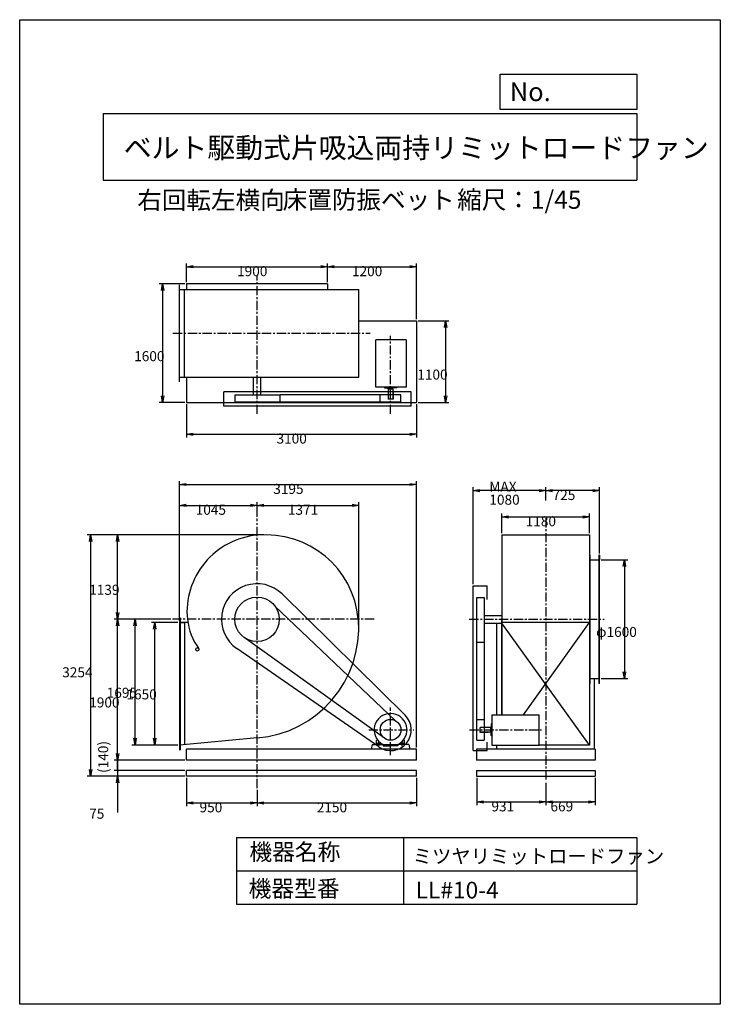
# Model space of a CAD drawing. Extents: x 0 to 9450, y 0 to 13275.
import ezdxf

# ---------------------------------------------------------------- set-up
doc = ezdxf.new("R2010")
doc.units = 0
doc.header["$LTSCALE"] = 100
doc.linetypes.add('CENTER', pattern=[2, 1.25, -0.25, 0.25, -0.25])
doc.layers.get('0').update_dxf_attribs({"linetype": 'CONTINUOUS'})
doc.layers.get('DEFPOINTS').update_dxf_attribs({"linetype": 'CONTINUOUS'})
for name, color, linetype in [('1', 4, 'CONTINUOUS'), ('2', 3, 'CENTER'), ('3', 2, 'CONTINUOUS'), ('4', 7, 'CONTINUOUS')]:
    doc.layers.add(name, color=color, linetype=linetype)
doc.styles.get("Standard").update_dxf_attribs({"font": 'simplex.shx', "bigfont": 'extfont.shx'})
doc.dimstyles.get("Standard").update_dxf_attribs({"dimtxt": 2.5, "dimasz": 2.5, "dimexe": 1.25, "dimexo": 0.625, "dimtad": 1, "dimcen": 2.5, "dimazin": 3, "dimtfac": 1, "dimtmove": 0, "dimatfit": 3})

# ---------------------------------------------------------------- blocks, each defined once
blk = doc.blocks.new('_OPEN')
at = {"color": 0, "linetype": 'BYBLOCK'}
for p, q in [((-1, 0.17), (0, 0)), ((0, 0), (-1, -0.17)), ((0, 0), (-1, 0))]:
    blk.add_line(p, q, dxfattribs=at)
blk = doc.blocks.new('*D1')
at = {"layer": '3', "color": 0}
for p, q in [((2252, 9738), (2252, 9989)), ((4152, 9738), (4152, 9989)), ((2342, 9944), (4062, 9944))]:
    blk.add_line(p, q, dxfattribs=at)
at = {"layer": 'DEFPOINTS', "color": 0}
for p in [(4152, 9944), (2252, 9715), (4152, 9715)]:
    blk.add_point(p, dxfattribs=at)
at = {"layer": '3', "color": 0, "xscale": 90, "yscale": 90, "zscale": 90, "rotation": 180}
blk.add_blockref('_OPEN', (2252, 9944), dxfattribs=at)
at = {"layer": '3', "color": 0, "xscale": 90, "yscale": 90, "zscale": 90}
blk.add_blockref('_OPEN', (4152, 9944), dxfattribs=at)
at = {"layer": '3', "color": 0}
blk.add_text('1900', height=135, dxfattribs=at).set_placement((2932, 9817))
blk = doc.blocks.new('*D2')
at = {"layer": '3', "color": 0}
for p, q in [((5352, 9238), (5352, 9989)), ((4242, 9944), (5262, 9944))]:
    blk.add_line(p, q, dxfattribs=at)
at = {"layer": 'DEFPOINTS', "color": 0}
for p in [(5352, 9944), (4152, 9715), (5352, 9215)]:
    blk.add_point(p, dxfattribs=at)
at = {"layer": '3', "color": 0, "xscale": 90, "yscale": 90, "zscale": 90, "rotation": 180}
blk.add_blockref('_OPEN', (4152, 9944), dxfattribs=at)
at = {"layer": '3', "color": 0, "xscale": 90, "yscale": 90, "zscale": 90}
blk.add_blockref('_OPEN', (5352, 9944), dxfattribs=at)
at = {"layer": '3', "color": 0}
blk.add_text('1200', height=135, dxfattribs=at).set_placement((4482, 9817))
blk = doc.blocks.new('*D3')
at = {"layer": '3', "color": 0}
for p, q in [((5374, 9215), (5790, 9215)), ((5745, 9125), (5745, 8205)), ((5374, 8115), (5790, 8115))]:
    blk.add_line(p, q, dxfattribs=at)
at = {"layer": 'DEFPOINTS', "color": 0}
for p in [(5352, 9215), (5352, 8115), (5745, 8115)]:
    blk.add_point(p, dxfattribs=at)
at = {"layer": '3', "color": 0, "xscale": 90, "yscale": 90, "zscale": 90}
for p, rotation in [((5745, 9215), 90), ((5745, 8115), 270)]:
    blk.add_blockref('_OPEN', p, dxfattribs=dict(at, rotation=rotation))
at = {"layer": '3', "color": 0}
blk.add_text('1100', height=135, dxfattribs=at).set_placement((5363, 8423))
blk = doc.blocks.new('*D4')
at = {"layer": '3', "color": 0}
for p, q in [((2229, 9715), (1882, 9715)), ((1927, 9625), (1927, 8205)), ((2229, 8115), (1882, 8115))]:
    blk.add_line(p, q, dxfattribs=at)
at = {"layer": 'DEFPOINTS', "color": 0}
for p in [(2252, 9715), (1927, 8115), (2252, 8115)]:
    blk.add_point(p, dxfattribs=at)
at = {"layer": '3', "color": 0, "xscale": 90, "yscale": 90, "zscale": 90}
for p, rotation in [((1927, 9715), 90), ((1927, 8115), 270)]:
    blk.add_blockref('_OPEN', p, dxfattribs=dict(at, rotation=rotation))
at = {"layer": '3', "color": 0}
blk.add_text('1600', height=135, dxfattribs=at).set_placement((1544, 8671))
blk = doc.blocks.new('*D5')
at = {"layer": '3', "color": 0}
for p, q in [((2252, 8093), (2252, 7641)), ((5352, 8093), (5352, 7641)), ((2342, 7686), (5262, 7686))]:
    blk.add_line(p, q, dxfattribs=at)
at = {"layer": 'DEFPOINTS', "color": 0}
for p in [(2252, 8115), (5352, 8115), (5352, 7686)]:
    blk.add_point(p, dxfattribs=at)
at = {"layer": '3', "color": 0, "xscale": 90, "yscale": 90, "zscale": 90, "rotation": 180}
blk.add_blockref('_OPEN', (2252, 7686), dxfattribs=at)
at = {"layer": '3', "color": 0, "xscale": 90, "yscale": 90, "zscale": 90}
blk.add_blockref('_OPEN', (5352, 7686), dxfattribs=at)
at = {"layer": '3', "color": 0}
blk.add_text('3100', height=135, dxfattribs=at).set_placement((3464, 7560))
blk = doc.blocks.new('*D6')
at = {"layer": '3', "color": 0}
for p, q in [((2134, 5146), (1777, 5146)), ((1822, 3586), (1822, 5056)), ((2134, 3496), (1777, 3496))]:
    blk.add_line(p, q, dxfattribs=at)
at = {"layer": 'DEFPOINTS', "color": 0}
for p in [(1822, 5146), (2157, 5146), (2157, 3496)]:
    blk.add_point(p, dxfattribs=at)
at = {"layer": '3', "color": 0, "xscale": 90, "yscale": 90, "zscale": 90}
for p, rotation in [((1822, 5146), 90), ((1822, 3496), 270)]:
    blk.add_blockref('_OPEN', p, dxfattribs=dict(at, rotation=rotation))
at = {"layer": '3', "color": 0}
blk.add_text('1650', height=135, dxfattribs=at).set_placement((1440, 4111))
blk = doc.blocks.new('*D7')
at = {"layer": '3', "color": 0}
for p, q in [((2040, 5191), (1512, 5191)), ((1557, 3586), (1557, 5101)), ((2134, 3496), (1512, 3496))]:
    blk.add_line(p, q, dxfattribs=at)
at = {"layer": 'DEFPOINTS', "color": 0}
for p in [(1557, 5191), (2062, 5191), (2157, 3496)]:
    blk.add_point(p, dxfattribs=at)
at = {"layer": '3', "color": 0, "xscale": 90, "yscale": 90, "zscale": 90}
for p, rotation in [((1557, 5191), 90), ((1557, 3496), 270)]:
    blk.add_blockref('_OPEN', p, dxfattribs=dict(at, rotation=rotation))
at = {"layer": '3', "color": 0}
blk.add_text('1695', height=135, dxfattribs=at).set_placement((1174, 4133))
blk = doc.blocks.new('_DOT')
at = {"color": 0, "linetype": 'BYBLOCK'}
blk.add_line((0, 0), (-1, 0), dxfattribs=at)
at = {"color": 0, "linetype": 'BYBLOCK', "const_width": 0.167}
blk.add_lwpolyline([(-0.08, 0, 1), (0.08, 0, 1)], format="xyb", close=True, dxfattribs=at)
blk = doc.blocks.new('*D8')
at = {"color": 0, "linetype": 'BYBLOCK'}
for p, q in [((1321, 3381), (1321, 3471)), ((2229, 3291), (1276, 3291)), ((1321, 3291), (1321, 3151)), ((2229, 3151), (1276, 3151)), ((1321, 3061), (1321, 2971))]:
    blk.add_line(p, q, dxfattribs=at)
at = {"layer": 'DEFPOINTS', "color": 0, "linetype": 'BYBLOCK'}
for p in [(2252, 3291), (1321, 3151), (2252, 3151)]:
    blk.add_point(p, dxfattribs=at)
at = {"color": 0, "linetype": 'BYBLOCK', "xscale": 90, "yscale": 90, "zscale": 90}
for name, p, rotation in [('_OPEN', (1321, 3291), 270), ('_DOT', (1321, 3151), 90)]:
    blk.add_blockref(name, p, dxfattribs=dict(at, rotation=rotation))
at = {"layer": '3', "color": 0}
blk.add_text('(140)', height=135, rotation=90, dxfattribs=at).set_placement((1194, 3119))
blk = doc.blocks.new('*D9')
at = {"layer": '3', "color": 0}
for p, q in [((1321, 3241), (1321, 3331)), ((2229, 3151), (1276, 3151)), ((2229, 3076), (1276, 3076)), ((1321, 3151), (1321, 3076)), ((1321, 2986), (1321, 2587))]:
    blk.add_line(p, q, dxfattribs=at)
at = {"layer": 'DEFPOINTS', "color": 0}
for p in [(1321, 3076), (2252, 3151), (2252, 3076)]:
    blk.add_point(p, dxfattribs=at)
at = {"layer": '3', "color": 0, "xscale": 90, "yscale": 90, "zscale": 90}
for name, p, rotation in [('_DOT', (1321, 3151), 270), ('_OPEN', (1321, 3076), 90)]:
    blk.add_blockref(name, p, dxfattribs=dict(at, rotation=rotation))
at = {"layer": '3', "color": 0}
blk.add_text('75', height=135, dxfattribs=at).set_placement((938, 2502))
blk = doc.blocks.new('*D11')
at = {"layer": '3', "color": 0}
for p, q in [((2252, 3053), (2252, 2670)), ((3202, 2891), (3202, 2670)), ((2342, 2715), (3112, 2715))]:
    blk.add_line(p, q, dxfattribs=at)
at = {"layer": 'DEFPOINTS', "color": 0}
for p in [(2252, 3076), (3202, 2914), (3202, 2715)]:
    blk.add_point(p, dxfattribs=at)
at = {"layer": '3', "color": 0, "xscale": 90, "yscale": 90, "zscale": 90, "rotation": 180}
blk.add_blockref('_OPEN', (2252, 2715), dxfattribs=at)
at = {"layer": '3', "color": 0, "xscale": 90, "yscale": 90, "zscale": 90}
blk.add_blockref('_OPEN', (3202, 2715), dxfattribs=at)
at = {"layer": '3', "color": 0}
blk.add_text('950', height=135, dxfattribs=at).set_placement((2426, 2588))
blk = doc.blocks.new('*D12')
at = {"layer": '3', "color": 0}
for p, q in [((5352, 3053), (5352, 2670)), ((3292, 2715), (5262, 2715))]:
    blk.add_line(p, q, dxfattribs=at)
at = {"layer": 'DEFPOINTS', "color": 0}
for p in [(5352, 3076), (3202, 2914), (5352, 2715)]:
    blk.add_point(p, dxfattribs=at)
at = {"layer": '3', "color": 0, "xscale": 90, "yscale": 90, "zscale": 90, "rotation": 180}
blk.add_blockref('_OPEN', (3202, 2715), dxfattribs=at)
at = {"layer": '3', "color": 0, "xscale": 90, "yscale": 90, "zscale": 90}
blk.add_blockref('_OPEN', (5352, 2715), dxfattribs=at)
at = {"layer": '3', "color": 0}
blk.add_text('2150', height=135, dxfattribs=at).set_placement((4007, 2588))
blk = doc.blocks.new('*D13')
at = {"layer": '3', "color": 0}
for p, q in [((6164, 3055), (6164, 2683)), ((7095, 2984), (7095, 2683)), ((6254, 2728), (7005, 2728))]:
    blk.add_line(p, q, dxfattribs=at)
at = {"layer": 'DEFPOINTS', "color": 0}
for p in [(6164, 3078), (7095, 3006), (7095, 2728)]:
    blk.add_point(p, dxfattribs=at)
at = {"layer": '3', "color": 0, "xscale": 90, "yscale": 90, "zscale": 90, "rotation": 180}
blk.add_blockref('_OPEN', (6164, 2728), dxfattribs=at)
at = {"layer": '3', "color": 0, "xscale": 90, "yscale": 90, "zscale": 90}
blk.add_blockref('_OPEN', (7095, 2728), dxfattribs=at)
at = {"layer": '3', "color": 0}
blk.add_text('931', height=135, dxfattribs=at).set_placement((6363, 2601))
blk = doc.blocks.new('*D14')
at = {"layer": '3', "color": 0}
for p, q in [((7764, 3055), (7764, 2683)), ((7185, 2728), (7674, 2728))]:
    blk.add_line(p, q, dxfattribs=at)
at = {"layer": 'DEFPOINTS', "color": 0}
for p in [(7764, 3078), (7095, 3006), (7764, 2728)]:
    blk.add_point(p, dxfattribs=at)
at = {"layer": '3', "color": 0, "xscale": 90, "yscale": 90, "zscale": 90, "rotation": 180}
blk.add_blockref('_OPEN', (7095, 2728), dxfattribs=at)
at = {"layer": '3', "color": 0, "xscale": 90, "yscale": 90, "zscale": 90}
blk.add_blockref('_OPEN', (7764, 2728), dxfattribs=at)
at = {"layer": '3', "color": 0}
blk.add_text('669', height=135, dxfattribs=at).set_placement((7159, 2601))
blk = doc.blocks.new('*D15')
at = {"layer": '3', "color": 0}
for p, q in [((6505, 6351), (6505, 6616)), ((6595, 6571), (7595, 6571)), ((7685, 6351), (7685, 6616))]:
    blk.add_line(p, q, dxfattribs=at)
at = {"layer": 'DEFPOINTS', "color": 0}
for p in [(7685, 6571), (6505, 6329), (7685, 6329)]:
    blk.add_point(p, dxfattribs=at)
at = {"layer": '3', "color": 0, "xscale": 90, "yscale": 90, "zscale": 90, "rotation": 180}
blk.add_blockref('_OPEN', (6505, 6571), dxfattribs=at)
at = {"layer": '3', "color": 0, "xscale": 90, "yscale": 90, "zscale": 90}
blk.add_blockref('_OPEN', (7685, 6571), dxfattribs=at)
at = {"layer": '3', "color": 0}
blk.add_text('1180', height=135, dxfattribs=at).set_placement((6825, 6445))
blk = doc.blocks.new('*D16')
at = {"layer": '3', "color": 0}
for p, q in [((7095, 6792), (7095, 6971)), ((7730, 6926), (7185, 6926)), ((7820, 6078), (7820, 6971))]:
    blk.add_line(p, q, dxfattribs=at)
at = {"layer": 'DEFPOINTS', "color": 0}
for p in [(7095, 6926), (7095, 6769), (7820, 6056)]:
    blk.add_point(p, dxfattribs=at)
at = {"layer": '3', "color": 0, "xscale": 90, "yscale": 90, "zscale": 90, "rotation": 180}
blk.add_blockref('_OPEN', (7095, 6926), dxfattribs=at)
at = {"layer": '3', "color": 0, "xscale": 90, "yscale": 90, "zscale": 90}
blk.add_blockref('_OPEN', (7820, 6926), dxfattribs=at)
at = {"layer": '3', "color": 0}
blk.add_text('725', height=135, dxfattribs=at).set_placement((7188, 6799))
blk = doc.blocks.new('*D17')
at = {"layer": '3', "color": 0}
for p, q in [((6115, 5663), (6115, 6971)), ((7005, 6926), (6205, 6926))]:
    blk.add_line(p, q, dxfattribs=at)
at = {"layer": 'DEFPOINTS', "color": 0}
for p in [(6115, 6926), (7095, 6769), (6115, 5641)]:
    blk.add_point(p, dxfattribs=at)
at = {"layer": '3', "color": 0, "xscale": 90, "yscale": 90, "zscale": 90, "rotation": 180}
blk.add_blockref('_OPEN', (6115, 6926), dxfattribs=at)
at = {"layer": '3', "color": 0, "xscale": 90, "yscale": 90, "zscale": 90}
blk.add_blockref('_OPEN', (7095, 6926), dxfattribs=at)
at = {"layer": '3', "color": 0}
for s, p in [('MAX', (6335, 6912)), ('1080', (6335, 6736))]:
    blk.add_text(s, height=135, dxfattribs=at).set_placement(p)
blk = doc.blocks.new('*D18')
at = {"layer": '3', "color": 0}
for p, q in [((7842, 5991), (8202, 5991)), ((8157, 5901), (8157, 4481)), ((7842, 4391), (8202, 4391))]:
    blk.add_line(p, q, dxfattribs=at)
at = {"layer": 'DEFPOINTS', "color": 0}
for p in [(7820, 5991), (7820, 4391), (8157, 4391)]:
    blk.add_point(p, dxfattribs=at)
at = {"layer": '3', "color": 0, "xscale": 90, "yscale": 90, "zscale": 90}
for p, rotation in [((8157, 5991), 90), ((8157, 4391), 270)]:
    blk.add_blockref('_OPEN', p, dxfattribs=dict(at, rotation=rotation))
at = {"layer": '3', "color": 0}
blk.add_text('φ1600', height=135, dxfattribs=at).set_placement((7775, 4953))
blk = doc.blocks.new('*D19')
at = {"layer": '3', "color": 0}
for p, q in [((2017, 5191), (1276, 5191)), ((1321, 3381), (1321, 5101))]:
    blk.add_line(p, q, dxfattribs=at)
at = {"layer": 'DEFPOINTS', "color": 0}
for p in [(1321, 5191), (2040, 5191), (2252, 3291)]:
    blk.add_point(p, dxfattribs=at)
at = {"layer": '3', "color": 0, "xscale": 90, "yscale": 90, "zscale": 90}
for p, rotation in [((1321, 5191), 90), ((1321, 3291), 270)]:
    blk.add_blockref('_OPEN', p, dxfattribs=dict(at, rotation=rotation))
at = {"layer": '3', "color": 0}
blk.add_text('1900', height=135, dxfattribs=at).set_placement((938, 4002))
blk = doc.blocks.new('*D20')
at = {"layer": '3', "color": 0}
for p, q in [((3295, 6330), (1276, 6330)), ((1321, 5281), (1321, 6240))]:
    blk.add_line(p, q, dxfattribs=at)
at = {"layer": 'DEFPOINTS', "color": 0}
for p in [(1321, 6330), (3318, 6330), (2040, 5191)]:
    blk.add_point(p, dxfattribs=at)
at = {"layer": '3', "color": 0, "xscale": 90, "yscale": 90, "zscale": 90}
for p, rotation in [((1321, 6330), 90), ((1321, 5191), 270)]:
    blk.add_blockref('_OPEN', p, dxfattribs=dict(at, rotation=rotation))
at = {"layer": '3', "color": 0}
blk.add_text('1139', height=135, dxfattribs=at).set_placement((938, 5521))
blk = doc.blocks.new('*D21')
at = {"layer": '3', "color": 0}
for p, q in [((2157, 5233), (2157, 6772)), ((3202, 6574), (3202, 6772)), ((2247, 6727), (3112, 6727))]:
    blk.add_line(p, q, dxfattribs=at)
at = {"layer": 'DEFPOINTS', "color": 0}
for p in [(3202, 6727), (3202, 6551), (2157, 5211)]:
    blk.add_point(p, dxfattribs=at)
at = {"layer": '3', "color": 0, "xscale": 90, "yscale": 90, "zscale": 90, "rotation": 180}
blk.add_blockref('_OPEN', (2157, 6727), dxfattribs=at)
at = {"layer": '3', "color": 0, "xscale": 90, "yscale": 90, "zscale": 90}
blk.add_blockref('_OPEN', (3202, 6727), dxfattribs=at)
at = {"layer": '3', "color": 0}
blk.add_text('1045', height=135, dxfattribs=at).set_placement((2374, 6600))
blk = doc.blocks.new('*D22')
at = {"layer": '3', "color": 0}
for p, q in [((4573, 5097), (4573, 6772)), ((3292, 6727), (4483, 6727))]:
    blk.add_line(p, q, dxfattribs=at)
at = {"layer": 'DEFPOINTS', "color": 0}
for p in [(4573, 6727), (3202, 6551), (4573, 5075)]:
    blk.add_point(p, dxfattribs=at)
at = {"layer": '3', "color": 0, "xscale": 90, "yscale": 90, "zscale": 90, "rotation": 180}
blk.add_blockref('_OPEN', (3202, 6727), dxfattribs=at)
at = {"layer": '3', "color": 0, "xscale": 90, "yscale": 90, "zscale": 90}
blk.add_blockref('_OPEN', (4573, 6727), dxfattribs=at)
at = {"layer": '3', "color": 0}
blk.add_text('1371', height=135, dxfattribs=at).set_placement((3617, 6600))
blk = doc.blocks.new('*D23')
at = {"layer": '3', "color": 0}
for p, q in [((2157, 5168), (2157, 7053)), ((5352, 3463), (5352, 7053)), ((2247, 7008), (5262, 7008))]:
    blk.add_line(p, q, dxfattribs=at)
at = {"layer": 'DEFPOINTS', "color": 0}
for p in [(5352, 7008), (2157, 5146), (5352, 3441)]:
    blk.add_point(p, dxfattribs=at)
at = {"layer": '3', "color": 0, "xscale": 90, "yscale": 90, "zscale": 90, "rotation": 180}
blk.add_blockref('_OPEN', (2157, 7008), dxfattribs=at)
at = {"layer": '3', "color": 0, "xscale": 90, "yscale": 90, "zscale": 90}
blk.add_blockref('_OPEN', (5352, 7008), dxfattribs=at)
at = {"layer": '3', "color": 0}
blk.add_text('3195', height=135, dxfattribs=at).set_placement((3420, 6881))
blk = doc.blocks.new('*D24')
at = {"layer": '3', "color": 0}
for p, q in [((3273, 6330), (912, 6330)), ((957, 6240), (957, 3166)), ((2229, 3076), (912, 3076))]:
    blk.add_line(p, q, dxfattribs=at)
at = {"layer": 'DEFPOINTS', "color": 0}
for p in [(3295, 6330), (957, 3076), (2252, 3076)]:
    blk.add_point(p, dxfattribs=at)
at = {"layer": '3', "color": 0, "xscale": 90, "yscale": 90, "zscale": 90}
for p, rotation in [((957, 6330), 90), ((957, 3076), 270)]:
    blk.add_blockref('_OPEN', p, dxfattribs=dict(at, rotation=rotation))
at = {"layer": '3', "color": 0}
blk.add_text('3254', height=135, dxfattribs=at).set_placement((574, 4409))

msp = doc.modelspace()

# ---------------------------------------------------------------- linework, layer by layer
at = {"layer": '1'}
for p, q in [((2156.7, 8391.4), (2156.7, 9701.4)), ((2251.7, 9715.4), (2251.7, 9636.4)), ((4151.7, 9715.4), (2251.7, 9715.4)), ((4151.7, 9715.4), (4151.7, 9636.4)), ((2156.7, 9636.4), (4572.7, 9636.4)), ((2221.7, 8456.4), (2221.7, 9636.4)), ((4572.7, 8456.4), (4572.7, 9636.4)), ((4572.7, 9215.4), (5351.7, 9215.4)), ((5351.7, 9215.4), (5351.7, 8115.4)), ((5211.7, 8959.5), (4801.7, 8959.5)), ((4801.7, 8321.5), (4801.7, 8959.5)), ((5211.7, 8959.5), (5211.7, 8321.5)), ((2156.7, 8456.4), (4572.7, 8456.4)), ((2251.7, 8456.4), (2251.7, 8115.4)), ((3151.7, 8216.4), (3151.7, 8456.4)), ((3251.7, 8216.4), (3251.7, 8456.4)), ((2751.7, 8066.4), (2751.7, 8256.4)), ((5281.7, 8256.4), (2751.7, 8256.4)), ((5211.7, 8321.5), (4801.7, 8321.5)), ((4918.9, 8325.2), (4918.9, 8325.2)), ((4921.7, 8322.2), (4921.7, 8312)), ((4923.7, 8310), (5001.7, 8310)), ((4969.2, 8300), (4969.2, 8310)), ((4969.2, 8300), (5034.2, 8300)), ((4971.7, 8300), (4971.7, 8160)), ((5079.7, 8310), (5001.7, 8310)), ((5031.7, 8300), (5031.7, 8160)), ((5035.7, 8270), (5031.7, 8270)), ((5034.2, 8300), (5034.2, 8310)), ((5035.7, 8270), (5035.7, 8160)), ((5081.7, 8321.5), (5081.7, 8312)), ((5281.7, 8066.4), (5281.7, 8256.4)), ((2251.7, 8115.4), (5351.7, 8115.4)), ((2905.4, 8116.4), (2905.4, 8216.4)), ((2905.4, 8216.4), (3511.6, 8216.4)), ((3511.6, 8116.4), (2905.4, 8116.4)), ((3511.6, 8116.4), (3511.6, 8216.4)), ((5141.7, 8216.4), (3511.6, 8216.4)), ((5141.7, 8116.4), (3511.6, 8116.4)), ((4861.7, 8116.4), (4861.7, 8216.4)), ((5035.7, 8160), (4971.7, 8160)), ((5141.7, 8116.4), (5141.7, 8216.4)), ((5281.7, 8066.4), (2751.7, 8066.4)), ((6504.7, 6329.6), (6504.7, 3900.6)), ((6504.7, 6329.6), (7684.7, 6329.6)), ((7684.7, 6329.6), (7684.7, 3495.6)), ((7687.9, 5990.6), (7687.9, 6055.6)), ((7693.9, 6055.6), (7687.9, 6055.6)), ((7687.9, 5990.6), (7752.9, 5990.6)), ((7687.9, 5990.6), (7687.9, 4390.6)), ((7693.9, 4325.6), (7693.9, 6055.6)), ((7752.9, 5990.6), (7819.7, 5990.6)), ((7813.7, 6055.6), (7813.7, 4325.6)), ((7819.7, 6055.6), (7813.7, 6055.6)), ((7819.7, 4325.6), (7819.7, 6055.6)), ((7819.7, 6055.6), (7819.7, 5990.6)), ((6114.7, 5640.6), (6304.7, 5640.6)), ((6114.7, 3420.6), (6114.7, 5640.6)), ((6304.7, 5456.5), (6304.7, 5640.6)), ((5198, 3900.3), (3538.3, 5532.8)), ((6164.7, 5486.9), (6264.7, 5486.9)), ((6164.7, 3560.6), (6164.7, 5486.9)), ((6264.7, 5486.9), (6264.7, 3560.6)), ((3443.3, 5368), (5066.5, 3824.7)), ((2156.7, 5210.6), (2156.7, 5145.6)), ((2156.7, 5210.6), (2162.7, 5210.6)), ((2162.7, 5210.6), (2162.7, 3430.6)), ((6264.7, 5240.6), (6504.7, 5240.6)), ((6504.7, 3900.6), (6504.7, 5190.6)), ((2156.7, 5145.6), (2156.7, 3495.6)), ((2268.7, 5145.6), (2156.7, 5145.6)), ((2156.7, 5145.6), (2221.7, 5145.6)), ((2221.7, 5145.6), (2221.7, 3501.6)), ((6264.7, 5140.6), (6504.7, 5140.6)), ((6436.5, 3900.6), (6436.5, 5140.6)), ((7684.7, 5145.6), (6504.7, 5145.6)), ((7684.7, 3495.6), (6504.7, 5140.6)), ((6794.3, 3900.6), (7684.7, 5145.6)), ((4920, 3586.9), (3026.7, 4947)), ((4842.3, 3470.5), (2928.4, 4796.1)), ((6164.7, 4880.7), (6264.7, 4880.7)), ((7687.9, 4390.6), (7752.9, 4390.6)), ((7687.9, 4390.6), (7687.9, 4325.6)), ((7752.9, 4390.6), (7819.7, 4390.6)), ((7752.9, 4390.6), (7752.9, 4388.6)), ((7752.9, 3440.6), (7752.9, 4390.6)), ((7819.7, 4325.6), (7819.7, 4390.6)), ((7687.9, 4325.6), (7693.9, 4325.6)), ((7819.7, 4325.6), (7813.7, 4325.6)), ((6370.8, 3900.6), (7008.8, 3900.6)), ((6370.8, 3490.6), (6370.8, 3900.6)), ((7008.8, 3490.6), (7008.8, 3900.6)), ((6164.7, 3840.6), (6264.7, 3840.6)), ((6209.3, 3666.6), (6209.3, 3730.6)), ((6349.3, 3730.6), (6209.3, 3730.6)), ((6349.3, 3733.1), (6349.3, 3668.1)), ((6349.3, 3733.1), (6359.3, 3733.1)), ((6359.3, 3778.6), (6359.3, 3700.6)), ((6371.5, 3780.6), (6361.3, 3780.6)), ((3201.7, 3592.2), (2156.7, 3495.6)), ((6349.3, 3670.6), (6209.3, 3670.6)), ((6319.3, 3666.6), (6209.3, 3666.6)), ((6319.3, 3666.6), (6319.3, 3670.6)), ((6349.3, 3668.1), (6359.3, 3668.1)), ((6359.3, 3622.6), (6359.3, 3700.6)), ((6370.8, 3620.6), (6361.3, 3620.6)), ((2156.7, 3495.6), (2156.7, 3430.6)), ((4754, 3500.6), (4741.7, 3440.6)), ((4754, 3500.6), (4900.8, 3500.6)), ((4831.7, 3500.6), (4811.7, 3500.6)), ((4812.7, 3554.7), (4824.6, 3568.5)), ((4812.7, 3500.6), (4812.7, 3554.7)), ((4812.7, 3520.6), (4873.5, 3520.6)), ((4812.7, 3500.6), (4892.7, 3500.6)), ((4842.7, 3480.1), (4842.7, 3550.3)), ((4892.7, 3509.8), (4892.7, 3500.6)), ((4898.9, 3505), (5104.5, 3505)), ((4900.8, 3500.6), (4900.8, 3485.2)), ((4900.8, 3485.2), (5001.7, 3485.2)), ((5102.6, 3485.2), (5001.7, 3485.2)), ((5249.4, 3500.6), (5102.6, 3500.6)), ((5102.6, 3500.6), (5102.6, 3485.2)), ((5110.7, 3509.8), (5110.7, 3500.6)), ((5190.7, 3500.6), (5110.7, 3500.6)), ((5190.7, 3520.6), (5129.9, 3520.6)), ((5160.7, 3480.1), (5160.7, 3550.3)), ((5190.7, 3554.7), (5178.8, 3568.5)), ((5190.7, 3500.6), (5190.7, 3554.7)), ((5249.4, 3500.6), (5261.7, 3440.6)), ((6164.7, 3560.6), (6264.7, 3560.6)), ((6304.7, 3420.6), (6304.7, 3532.9)), ((7008.8, 3490.6), (6370.8, 3490.6)), ((6436.5, 3440.6), (6436.5, 3490.6)), ((7684.7, 3495.6), (7008.8, 3495.6)), ((2156.7, 3430.6), (2162.7, 3430.6)), ((5351.7, 3440.6), (2251.7, 3440.6)), ((2251.7, 3290.6), (2251.7, 3440.6)), ((2251.7, 3440.6), (2251.7, 3440.6)), ((5351.7, 3290.6), (5351.7, 3440.6)), ((6114.7, 3420.6), (6304.7, 3420.6)), ((7763.7, 3440.6), (6163.7, 3440.6)), ((6163.7, 3440.6), (6163.7, 3290.6)), ((7763.7, 3440.6), (7763.7, 3290.6)), ((5351.7, 3290.6), (2251.7, 3290.6)), ((7763.7, 3290.6), (6163.7, 3290.6)), ((5351.7, 3150.6), (2251.7, 3150.6)), ((2251.7, 3075.6), (2251.7, 3150.6)), ((5351.7, 3075.6), (2251.7, 3075.6)), ((5351.7, 3075.6), (5351.7, 3150.6)), ((6163.7, 3150.6), (7763.7, 3150.6)), ((6163.7, 3150.6), (6163.7, 3075.6)), ((6163.7, 3075.6), (7763.7, 3075.6)), ((7763.7, 3150.6), (7763.7, 3075.6))]:
    msp.add_line(p, q, dxfattribs=at)
for centre, radius in [((3201.7, 5190.6), 300), ((2396, 4784.8), 22.3), ((5001.7, 3700.6), 140)]:
    msp.add_circle(centre, radius, dxfattribs=at)
for centre, radius, start, end in [((4918.7, 8322.2), 3, 0, 87.00044), ((4923.7, 8312), 2, 180, 270), ((5079.7, 8312), 2, 270, 0), ((3298.7, 5287.6), 1042, 95.341, 185.342), ((3317.7, 5074.6), 1255, 5.304, 95.303), ((3201.7, 5190.6), 480, 45.47275, 235.29282), ((3104.7, 5287.6), 848, 186.569, 215.88), ((3085.7, 5074.6), 1487, 274.474, 4.474), ((5001.7, 3700.6), 221, 297.72915, 242.27085), ((5001.7, 3700.6), 280, 235.29282, 45.47275), ((6361.3, 3778.6), 2, 90, 180), ((6361.3, 3622.6), 2, 180, 270)]:
    msp.add_arc(centre, radius, start, end, dxfattribs=at)
at = {"layer": '2'}
for p, q in [((3201.7, 7959.2), (3201.7, 9815.3)), ((2067.7, 9046.4), (4726.6, 9046.4)), ((5001.7, 7959.3), (5001.7, 9012.3)), ((3201.7, 2913.9), (3201.7, 6551.3)), ((7094.7, 6554.2), (7094.7, 3006.4)), ((4782, 5190.6), (2062, 5190.6)), ((6063.7, 5190.6), (7883.8, 5190.6)), ((5001.7, 3358.9), (5001.7, 4001.2)), ((4707.4, 3700.6), (5316.7, 3700.6)), ((6068.8, 3700.6), (7038.3, 3700.6))]:
    msp.add_line(p, q, dxfattribs=at)
at = {"layer": '4'}
for p, q in [((0, 0), (0, 13275)), ((0, 13275), (9450, 13275)), ((9450, 13275), (9450, 13275)), ((9450, 13275), (9450, 0)), ((6482.8, 12065.7), (6482.8, 12539.9)), ((6482.8, 12539.9), (8325, 12539.9)), ((8325, 12539.9), (8325, 12065.7)), ((1125, 12012.3), (8325, 12012.3)), ((1125, 12012.3), (1125, 11112.3)), ((8325, 12065.7), (6482.8, 12065.7)), ((8325, 12012.3), (8325, 11112.3)), ((1125, 11112.3), (8325, 11112.3)), ((2925, 2250), (2925, 1350)), ((2925, 2250), (8325, 2250)), ((5175, 2250), (5175, 1350)), ((8325, 2250), (8325, 1350)), ((2925, 1800), (8325, 1800)), ((2925, 1350), (8325, 1350)), ((9450, 0), (0, 0))]:
    msp.add_line(p, q, dxfattribs=at)

# ---------------------------------------------------------------- texts
for s, height, p in [('No.', 252, (6610.4, 12177.3)), ('ベルト駆動式片吸込両持リミットロードファン', 275.4, (1403.9, 11410.4)), ('右回転左横向', 243, (1586.1, 10720.4)), ('床置防振ベット', 243, (3547.4, 10725.4)), ('縮尺：1/45', 243, (5900.8, 10725.4)), ('機器名称', 225, (3098.3, 1941.9)), ('ミツヤリミットロードファン', 191.25, (5300.6, 1901.1)), ('機器型番', 225, (3088.2, 1447.4)), ('LL#10-4', 225, (5339.9, 1427.2))]:
    msp.add_text(s, height=height, dxfattribs=at).set_placement(p)

# ---------------------------------------------------------------- dimensions: what is measured, and where the dimension line sits
at = {"layer": '3'}
for base, p1, p2, picture, middle in [((4151.7, 9943.5), (2251.7, 9715.4), (4151.7, 9715.4), '*D1', (3202, 9943.5)), ((5351.7, 7686.2), (2251.7, 8115.4), (5351.7, 8115.4), '*D5', (3734, 7686.2)), ((5351.7, 7007.7), (2156.7, 5145.6), (5351.7, 3440.6), '*D23', (3689.6, 7007.7)), ((7094.7, 6925.8), (7819.7, 6055.6), (7094.7, 6769.2), '*D16', (7458.1, 6925.8)), ((3201.7, 6726.8), (2156.7, 5210.6), (3201.7, 6551.3), '*D21', (2643.7, 6726.8)), ((7684.7, 6571.2), (6504.7, 6328.9), (7684.7, 6328.9), '*D15', (7094.8, 6571.2)), ((3201.7, 2714.8), (2251.7, 3075.6), (3201.7, 2913.9), '*D11', (2695.9, 2714.8)), ((7094.7, 2727.9), (6163.7, 3077.7), (7094.7, 3006.4), '*D13', (6633.2, 2727.9))]:
    dim = msp.add_linear_dim(base=base, p1=p1, p2=p2, dimstyle='Standard', override={"dimscale": 45, "dimdec": 0, "dimtofl": 1, "dimtmove": 0}, dxfattribs=at)
    dim.commit()
    dim.dimension.update_dxf_attribs({"geometry": picture, "text_midpoint": middle, "dimtype": 128})
for base, p1, p2, picture, middle in [((5351.7, 9943.5), (4151.7, 9715.4), (5351.7, 9215.4), '*D2', (4751.7, 10056)), ((4572.7, 6726.8), (3201.7, 6551.3), (4572.7, 5074.6), '*D22', (3887.2, 6839.3)), ((5351.7, 2714.8), (3201.7, 2913.9), (5351.7, 3075.6), '*D12', (4276.7, 2827.3)), ((7763.7, 2727.9), (7094.7, 3006.4), (7763.7, 3077.7), '*D14', (7429.2, 2840.4))]:
    dim = msp.add_linear_dim(base=base, p1=p1, p2=p2, dimstyle='Standard', override={"dimscale": 45, "dimdec": 0, "dimse1": 1, "dimtofl": 1, "dimtmove": 1}, dxfattribs=at)
    dim.commit()
    dim.dimension.update_dxf_attribs({"geometry": picture, "text_midpoint": middle})
for base, p1, p2, override, picture, middle in [((1926.7, 8115.4), (2251.7, 9715.4), (2251.7, 8115.4), {"dimscale": 45, "dimdec": 0, "dimtofl": 1, "dimtmove": 0}, '*D4', (1926.7, 8909.5)), ((5745.5, 8115.4), (5351.7, 9215.4), (5351.7, 8115.4), {"dimscale": 45, "dimdec": 0, "dimtofl": 1, "dimtmove": 0}, '*D3', (5745.5, 8661.9)), ((956.9, 3075.6), (3295.2, 6329.6), (2251.7, 3075.6), {"dimscale": 45, "dimdec": 0, "dimtofl": 1, "dimtmove": 0}, '*D24', (956.9, 4648.1)), ((8157.2, 4390.6), (7819.7, 5990.6), (7819.7, 4390.6), {"dimscale": 45, "dimdec": 0, "dimpost": 'φ<>', "dimtofl": 1, "dimtmove": 0}, '*D18', (8157.2, 5192)), ((1556.7, 5190.6), (2156.7, 3495.6), (2062, 5190.6), {"dimscale": 45, "dimdec": 0, "dimtofl": 1, "dimtmove": 0}, '*D7', (1556.7, 4371.7)), ((1822.1, 5145.6), (2156.7, 3495.6), (2156.7, 5145.6), {"dimscale": 45, "dimdec": 0, "dimtofl": 1, "dimtmove": 0}, '*D6', (1822.1, 4349.6))]:
    dim = msp.add_linear_dim(base=base, p1=p1, p2=p2, angle=90, dimstyle='Standard', override=override, dxfattribs=at)
    dim.commit()
    dim.dimension.update_dxf_attribs({"geometry": picture, "text_midpoint": middle, "dimtype": 128})
dim = msp.add_linear_dim(base=(6114.7, 6925.8), p1=(7094.7, 6769.2), p2=(6114.7, 5640.6), text='MAX\\P1080', dimstyle='Standard', override={"dimscale": 45, "dimdec": 0, "dimse1": 1, "dimtofl": 1, "dimtmove": 1}, dxfattribs=at)
dim.commit()
dim.dimension.update_dxf_attribs({"geometry": '*D17', "text_midpoint": (6604.7, 7150.8)})
for base, p1, p2, override, picture, middle in [((1320.5, 6329.6), (2039.5, 5190.6), (3317.7, 6329.6), {"dimscale": 45, "dimdec": 0, "dimse1": 1, "dimtofl": 1, "dimtmove": 1}, '*D20', (1208, 5760.1)), ((1320.5, 5190.6), (2251.7, 3290.6), (2039.5, 5190.6), {"dimscale": 45, "dimdec": 0, "dimse1": 1, "dimtofl": 1, "dimtmove": 1}, '*D19', (1208, 4240.6)), ((1320.5, 3075.6), (2251.7, 3150.6), (2251.7, 3075.6), {"dimscale": 45, "dimdec": 0, "dimblk1": 'DOT', "dimtofl": 1, "dimtmove": 0}, '*D9', (1208, 2741.4))]:
    dim = msp.add_linear_dim(base=base, p1=p1, p2=p2, angle=90, dimstyle='Standard', override=override, dxfattribs=at)
    dim.commit()
    dim.dimension.update_dxf_attribs({"geometry": picture, "text_midpoint": middle})
dim = msp.add_linear_dim(base=(1320.5, 3150.6), p1=(2251.7, 3290.6), p2=(2251.7, 3150.6), angle=90, text='(<>)', dimstyle='Standard', override={"dimscale": 45, "dimdec": 0, "dimblk2": 'DOT', "dimtofl": 1}, dxfattribs=at)
dim.commit()
dim.dimension.update_dxf_attribs({"geometry": '*D8', "text_midpoint": (1148.8, 3366.1), "dimtype": 128})

doc.saveas('drawing.dxf')
